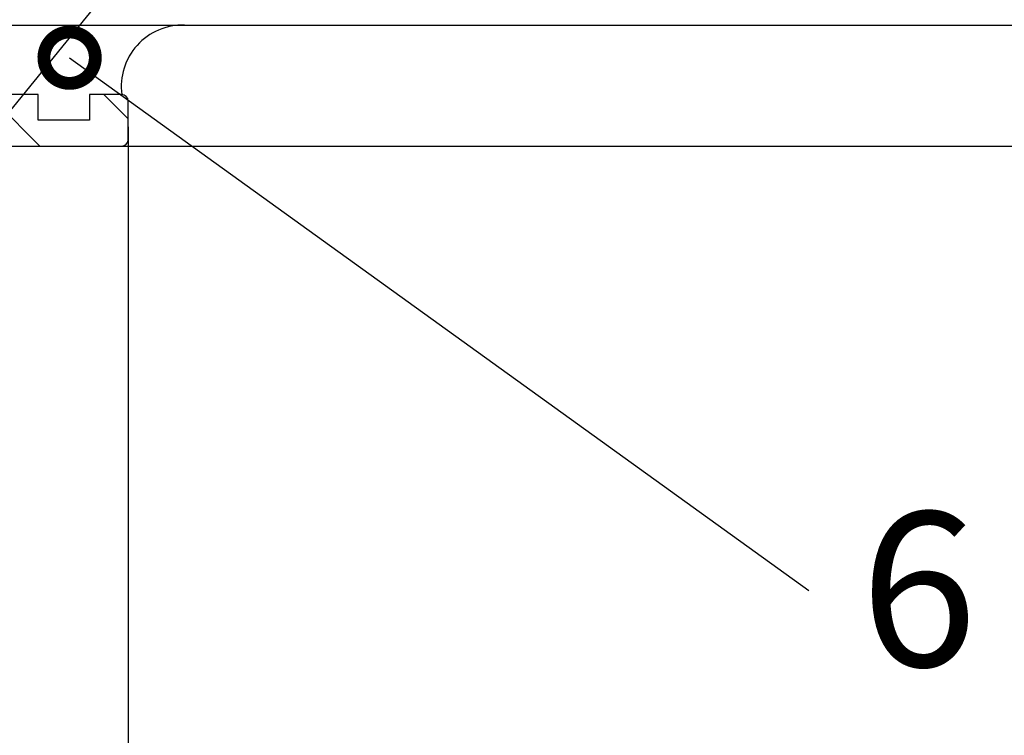
# Model space of a CAD drawing. Units: millimetres. Extents: x 242 to 1394, y 885 to 1681.
# Drawn here: x 371 to 409, y 1168 to 1196 of the extents above; entities that cross this region are included whole.
import ezdxf
from ezdxf import colors
from ezdxf.entities.mleader import LeaderData, LeaderLine
from ezdxf.math import Vec2, Vec3

# ---------------------------------------------------------------- set-up
doc = ezdxf.new("R2010")
doc.units = ezdxf.units.MM
doc.linetypes.add('AM_DIN_K_W050', pattern=[16.25, 9.75, -1.5, 1, -1.5, 1, -1.5])
for name, color, linetype in [('dimension-Bemassung', 5, 'Continuous'), ('hatching-Schraffur', 5, 'Continuous'), ('outline-Körperkante', 7, 'Continuous'), ('Symetrielinien', 5, 'AM_DIN_K_W050')]:
    doc.layers.add(name, color=color, linetype=linetype)
doc.styles.get("Standard").update_dxf_attribs({"font": 'arial.ttf'})
doc.dimstyles.new('AM_DIN$0', dxfattribs={"dimtxt": 5, "dimasz": 5, "dimexe": 2, "dimexo": 1, "dimgap": 1.5, "dimtad": 1, "dimdec": 0, "dimdsep": 46, "dimtxsty": 'Standard', "dimcen": 0, "dimclrd": 256, "dimclre": 256, "dimclrt": 256, "dimadec": 0, "dimazin": 2, "dimtp": 0.1, "dimtm": 0.1, "dimtfac": 0.71, "dimtdec": 0, "dimtmove": 0, "dimatfit": 3, "dimfxl": 1, "dimlwd": -1, "dimlwe": -1, "dimarcsym": 0})

# ---------------------------------------------------------------- blocks, each defined once
blk = doc.blocks.new('Mitteldichtung')
at = {"layer": 'hatching-Schraffur'}
h = blk.add_hatch(dxfattribs=at)
h.set_pattern_fill('ANSI31', color=256, style=0)
h.set_pattern_definition([(45, (0, 0), (-2.245064030267288, 2.245064030267288), [])])
edge = h.paths.add_edge_path()
edge.add_line((-45.68945451749414, 29.18793541749255), (-46.09098148490659, 29.88340052565991))
edge.add_arc((-45.95283148940009, 29.9617565752549), 0.1588240906367127, 79.89747765281288, 209.5610827166152, ccw=False)
edge.add_arc((-45.98392835086061, 29.74773869967662), 0.3750423804834571, 41.112827762859126, 80.95565920196702, ccw=False)
edge.add_arc((-45.4777585495261, 30.19434554500712), 0.2999999999998216, 221.8103148955977, 269.9999999998209)
edge.add_line((-45.47775854952704, 29.8943455450073), (-41.71308295664176, 29.89434557900825))
edge.add_arc((-41.71308295664176, 29.59434557900852), 0.2999999999997272, 0, 90, ccw=False)
edge.add_arc((-42.22961759379083, 29.63147159880189), 0.8173782202930475, 327.1369588211598, 357.39668089932655, ccw=False)
edge.add_line((-41.5430443559793, 29.18793541749261), (-42.46624943673623, 27.58889731181375))
edge.add_line((-42.46624943673623, 27.58889731181375), (-42.46624943673623, 27.09434557900306))
edge.add_line((-42.46624943673623, 27.09434557900306), (-39.36807682851259, 27.09434557900306))
edge.add_arc((-39.36807682851259, 26.09434557900306), 1, 0, 90, ccw=False)
edge.add_line((-38.36807682851259, 26.09434557900306), (-38.36807682851259, 24.3943455790037))
edge.add_arc((-40.36807682851259, 24.3943455790037), 2, -90, 0, ccw=False)
edge.add_line((-40.36807682851259, 22.3943455790037), (-42.16807682851231, 22.3943455790037))
edge.add_arc((-42.16807682851231, 20.3943455790037), 2, 90, 180)
edge.add_line((-44.16807682851231, 20.3943455790037), (-44.16807682851231, 18.09434557900397))
edge.add_arc((-43.16807682851231, 18.09434557900397), 1, 180, 270)
edge.add_line((-43.16807682851231, 17.09434557900397), (-40.54279746378108, 17.09434557900397))
edge.add_arc((-40.55374670619087, 17.27137822736928), 0.1773709234812234, 273.5391623811645, 389.3427278629704)
edge.add_line((-40.39913174905485, 17.35829577178009), (-41.42453458334933, 19.13434557900325))
edge.add_arc((-40.18938349684048, 19.81405816653514), 1.409825311218828, 193.8741493287342, 208.8243072710523, ccw=False)
edge.add_line((-41.5580768285123, 19.47599608349361), (-41.55807682851218, 19.59434557900352))
edge.add_arc((-41.25807682851237, 19.5943455790036), 0.2999999999998124, 90.00000000001631, 180.0000000000163, ccw=False)
edge.add_line((-41.25807682851246, 19.89434557900341), (-37.40529042401101, 19.89434557900353))
edge.add_arc((-37.40529042401202, 20.19434557900338), 0.299999999999855, 270.0000000001913, 318.189685104414)
edge.add_arc((-36.89912062267757, 19.74773873367304), 0.3750423804832748, 99.04434079803531, 138.8871722371428, ccw=False)
edge.add_arc((-36.93021748413802, 19.9617566092511), 0.1588240906367483, -29.561082716596218, 100.10252234720542, ccw=False)
edge.add_line((-36.79206748863146, 19.88340055965614), (-37.22453458334928, 19.13434557900325))
edge.add_line((-37.22453458334928, 19.13434557900325), (-38.21376506789068, 17.42094811938171))
edge.add_arc((-37.75835888166782, 17.21336533938556), 0.5004851696114205, 155.4956014075308, 254.2950595598371)
edge.add_line((-37.89383193652463, 16.73156407702862), (-35.77295707775011, 15.93774503780469))
edge.add_arc((-35.66779532953075, 16.21870946030597), 0.3000000000000471, 249.479703867591, 254.4797038675384)
edge.add_arc((-35.66779532952148, 16.21870946030305), 0.2999999999997123, 254.4797038656841, 344.4797038656842)
edge.add_arc((-35.65825533335846, 16.2165416881311), 0.2902281918863247, 344.3881059203068, 361.060219024467)
edge.add_line((-35.36807682851259, 16.22191185488987), (-35.36807682851259, 24.89434557900324))
edge.add_line((-35.36807682851259, 24.89434557900324), (-35.86807682851259, 25.39434557900324))
edge.add_line((-35.86807682851259, 25.39434557900324), (-35.36807682851259, 25.89434557900324))
edge.add_line((-35.36807682851259, 25.89434557900324), (-35.36807682851259, 29.39434557900324))
edge.add_arc((-34.86807682851259, 29.39434557900324), 0.5, 90, 180, ccw=False)
edge.add_line((-34.86807682851259, 29.89434557900324), (-32.3630829566423, 29.89434557900324))
edge.add_arc((-32.3630829566423, 28.89434557900324), 1, 0, 90, ccw=False)
edge.add_line((-31.3630829566423, 28.89434557900324), (-31.3630829566423, 22.39434557900324))
edge.add_arc((-29.8630829566423, 22.39434557900324), 1.5, 180, 360)
edge.add_line((-28.3630829566423, 22.39434557900324), (-28.3630829566423, 24.89434557900324))
edge.add_line((-28.3630829566423, 24.89434557900324), (-28.8630829566423, 25.39434557900324))
edge.add_line((-28.8630829566423, 25.39434557900324), (-28.3630829566423, 25.89434557900324))
edge.add_line((-28.3630829566423, 25.89434557900324), (-28.3630829566423, 31.89434557900324))
edge.add_arc((-29.3630829566423, 31.89434557900324), 1, 0, 90)
edge.add_line((-29.3630829566423, 32.89434557900324), (-63.1130829566423, 32.89434557900233))
edge.add_arc((-63.1130829566423, 32.64434557900233), 0.25, 90, 180)
edge.add_line((-63.3630829566423, 32.64434557900233), (-63.3630829566423, 31.14434557900199))
edge.add_arc((-63.1130829566423, 31.14434557900233), 0.25, 180.0000000000782, 270)
edge.add_line((-63.1130829566423, 30.89434557900233), (-61.8630829566423, 30.89434557900233))
edge.add_line((-61.8630829566423, 30.89434557900233), (-61.8630829566423, 31.89434557900233))
edge.add_line((-61.8630829566423, 31.89434557900233), (-59.8630829566423, 31.89434557900233))
edge.add_line((-59.8630829566423, 31.89434557900233), (-59.8630829566423, 30.89434557900233))
edge.add_line((-59.8630829566423, 30.89434557900233), (-55.21663634723654, 30.89434557900233))
edge.add_line((-55.21663634723654, 30.89434557900233), (-54.8630829566423, 31.24789896959567))
edge.add_line((-54.8630829566423, 31.24789896959567), (-54.50952956604897, 30.89434557900233))
edge.add_line((-54.50952956604897, 30.89434557900233), (-50.21663634723654, 30.89434557900233))
edge.add_line((-50.21663634723654, 30.89434557900233), (-49.8630829566423, 31.24789896959567))
edge.add_line((-49.8630829566423, 31.24789896959567), (-49.50952956604897, 30.89434557900233))
edge.add_line((-49.50952956604897, 30.89434557900233), (-47.91308295664203, 30.89434557900211))
edge.add_arc((-47.91308295664214, 30.59434557900227), 0.2999999999998408, -2.1714186004828662e-11, 89.99999999997829, ccw=False)
edge.add_line((-47.6130829566423, 30.59434557900215), (-47.6130829566423, 26.22191182089352))
edge.add_arc((-47.24769850458625, 26.22056740267744), 0.3653869254155633, 179.7891833064274, 192.8888460736427)
edge.add_arc((-47.31308743045483, 26.22097224169778), 0.3021074368022446, 195.7310832641268, 285.3548407011029)
edge.add_arc((-47.31336445563237, 26.21870942630932), 0.3000000000026741, 285.5202961339996, 290.5202961339469)
edge.add_line((-47.20820270740455, 25.9377450038084), (-44.98921703701342, 26.76828579014204))
edge.add_arc((-46.08066912623692, 27.50980127608785), 1.319512364082953, 325.8084248594647, 354.9644879379891)
edge.add_line((-44.76624943673642, 27.39398349325126), (-44.76624943673642, 27.58889731181466))
edge.add_line((-44.76624943673642, 27.58889731181466), (-45.11624943673678, 28.19511509446352))
edge.add_line((-45.11624943673678, 28.19511509446352), (-45.68945451749414, 29.18793541749255))
edge = h.paths.add_edge_path()
edge.add_line((-45.47790138106177, -4.105654421002214), (-41.72308295664243, -4.105654387000527))
edge.add_arc((-41.71335210109594, -3.805542937718859), 0.300269165149553, 268.1428842711409, 359.9787273469934)
edge.add_arc((-42.22961759379082, -3.842780440797443), 0.8173782202931258, 2.603319100815906, 32.86304117898274)
edge.add_line((-41.54304435598033, -3.399244259486409), (-42.46624943673623, -1.800206153809143))
edge.add_line((-42.46624943673623, -1.800206153809143), (-42.46624943673623, -1.305654420996575))
edge.add_line((-42.46624943673623, -1.305654420996575), (-39.36807682851259, -1.305654420996575))
edge.add_arc((-39.36807682851259, -0.305654420996575), 1, 270, 360)
edge.add_line((-38.36807682851259, -0.305654420996575), (-38.36807682851259, 1.394345579002788))
edge.add_arc((-40.36807682851259, 1.394345579002789), 2, 0, 90)
edge.add_line((-40.36807682851259, 3.394345579002788), (-42.16807682851231, 3.394345579002788))
edge.add_arc((-42.16807682851231, 5.394345579002788), 2, 180, 270, ccw=False)
edge.add_line((-44.16807682851231, 5.394345579002788), (-44.16807682851231, 7.694345579002515))
edge.add_arc((-43.16807682851231, 7.694345579002515), 1, 90, 180, ccw=False)
edge.add_line((-43.16807682851231, 8.694345579002515), (-40.54279746378108, 8.694345579002515))
edge.add_arc((-40.55374670619087, 8.517312930637212), 0.1773709234812217, -29.34272786297089, 86.46083761883551, ccw=False)
edge.add_line((-40.39913174905485, 8.430395386226394), (-41.42453458334933, 6.654345579003234))
edge.add_arc((-40.1893834968407, 5.974632991471377), 1.409825311218628, 151.1756927289445, 166.1258506712626)
edge.add_line((-41.5580768285123, 6.312695074512931), (-41.5580768285123, 6.19434557900297))
edge.add_arc((-41.25807682851251, 6.194345579003027), 0.299999999999784, 180.0000000000109, 270.0000000000109)
edge.add_line((-41.25807682851246, 5.894345579003243), (-37.40529042401101, 5.894345579002959))
edge.add_arc((-37.40529042401276, 5.594345579003231), 0.299999999999728, 41.81031489544358, 89.99999999966622, ccw=False)
edge.add_arc((-36.89912062267791, 6.040952424333468), 0.3750423804836276, 221.1128277629173, 260.955659202025)
edge.add_arc((-36.93021748413811, 5.826934548755189), 0.1588240906369271, 259.8974776528399, 389.5610827166424)
edge.add_line((-36.79206748863146, 5.905290598350348), (-37.22453458334928, 6.654345579003234))
edge.add_line((-37.22453458334928, 6.654345579003234), (-38.21376506789068, 8.36774303862478))
edge.add_arc((-37.7583588816678, 8.575325818620957), 0.5004851696114582, 105.70494044016519, 204.5043985924707, ccw=False)
edge.add_line((-37.89383193652463, 9.05712708097792), (-35.77295707775011, 9.850946120201797))
edge.add_arc((-35.6677953295301, 9.56998169770055), 0.3000000000002455, 105.5202961325792, 110.52029613252671, ccw=False)
edge.add_arc((-35.66807235469957, 9.567718882312228), 0.302107436801842, 15.731083264197423, 105.3548407011755, ccw=False)
edge.add_arc((-35.73341917042348, 9.568128399362067), 0.3653448327999415, -0.21157462688591977, 12.889604006955892, ccw=False)
edge.add_line((-35.36807682851259, 9.566779303116732), (-35.36807682851259, 0.8943455790032431))
edge.add_line((-35.36807682851259, 0.8943455790032431), (-35.86807682851259, 0.3943455790032431))
edge.add_line((-35.86807682851259, 0.3943455790032431), (-35.36807682851259, -0.1056544209967569))
edge.add_line((-35.36807682851259, -0.1056544209967569), (-35.36807682851259, -3.605654420996757))
edge.add_arc((-34.86807682851259, -3.605654420996757), 0.5, 180, 270)
edge.add_line((-34.86807682851259, -4.105654420996757), (-32.3630829566423, -4.105654420996757))
edge.add_arc((-32.3630829566423, -3.105654420996757), 1, 270, 360)
edge.add_line((-31.3630829566423, -3.105654420996757), (-31.3630829566423, 3.394345579003243))
edge.add_arc((-29.8630829566423, 3.394345579003243), 1.5, 0, 180, ccw=False)
edge.add_line((-28.3630829566423, 3.394345579003243), (-28.3630829566423, 0.8943455790032431))
edge.add_line((-28.3630829566423, 0.8943455790032431), (-28.8630829566423, 0.3943455790032431))
edge.add_line((-28.8630829566423, 0.3943455790032431), (-28.3630829566423, -0.1056544209967569))
edge.add_line((-28.3630829566423, -0.1056544209967569), (-28.3630829566423, -6.105654420996757))
edge.add_arc((-29.3630829566423, -6.105654420996757), 1, -90, 0, ccw=False)
edge.add_line((-29.3630829566423, -7.105654420996757), (-63.1130829566423, -7.105654420995847))
edge.add_arc((-63.1130829566423, -6.855654420995847), 0.25, 180, 270, ccw=False)
edge.add_line((-63.3630829566423, -6.855654420995847), (-63.3630829566423, -5.355654420995506))
edge.add_arc((-63.1130829566423, -5.355654420995847), 0.25, 90, 179.9999999999218, ccw=False)
edge.add_line((-63.1130829566423, -5.105654420995847), (-61.8630829566423, -5.105654420995847))
edge.add_line((-61.8630829566423, -5.105654420995847), (-61.8630829566423, -6.105654420995847))
edge.add_line((-61.8630829566423, -6.105654420995847), (-59.8630829566423, -6.105654420995847))
edge.add_line((-59.8630829566423, -6.105654420995847), (-59.8630829566423, -5.105654420995847))
edge.add_line((-59.8630829566423, -5.105654420995847), (-55.21663634723654, -5.105654420995847))
edge.add_line((-55.21663634723654, -5.105654420995847), (-54.8630829566423, -5.459207811589181))
edge.add_line((-54.8630829566423, -5.459207811589181), (-54.50952956604897, -5.105654420995847))
edge.add_line((-54.50952956604897, -5.105654420995847), (-50.21663634723654, -5.105654420995847))
edge.add_line((-50.21663634723654, -5.105654420995847), (-49.8630829566423, -5.459207811589181))
edge.add_line((-49.8630829566423, -5.459207811589181), (-49.50952956604897, -5.105654420995847))
edge.add_line((-49.50952956604897, -5.105654420995847), (-47.91308295664203, -5.10565442099562))
edge.add_arc((-47.91308295664197, -4.805654420995609), 0.3000000000000114, 269.9999999999891, 359.9999999999891)
edge.add_line((-47.61308295664196, -4.805654420995666), (-47.6130829566423, -0.4332206628870381))
edge.add_arc((-47.24769850458625, -0.4318762446709534), 0.3653869254155633, 167.1111539263573, 180.2108166935725, ccw=False)
edge.add_arc((-47.3130874304548, -0.4322810836912648), 0.3021074368022642, 74.64515929890382, 164.2689167358799, ccw=False)
edge.add_arc((-47.31336445563303, -0.4300182683028025), 0.3000000000028763, 69.4797038659342, 74.47970386588162, ccw=False)
edge.add_line((-47.20820270740455, -0.1490538458019159), (-44.98921703701342, -0.9795946321355586))
edge.add_arc((-46.08066912623692, -1.721110118081361), 1.319512364082954, 5.035512062010923, 34.19157514053552, ccw=False)
edge.add_line((-44.76624943673642, -1.605292335244769), (-44.76624943673642, -1.800206153809143))
edge.add_line((-44.76624943673642, -1.800206153809143), (-45.68945451749426, -3.399244259486409))
edge.add_line((-45.68945451749426, -3.399244259486409), (-46.09098148490659, -4.094709367653365))
edge.add_arc((-45.95283148940008, -4.17306541724838), 0.1588240906367386, 150.4389172833787, 280.1025223471801)
edge.add_arc((-45.98392835085966, -3.959047541669949), 0.3750423804834908, 279.0443407978849, 318.8871722369927)
edge.add_arc((-45.46948552388751, -4.424153543000093), 0.3186065499431119, 91.48792526649379, 136.7017453178406, ccw=False)
h = blk.add_hatch(dxfattribs=at)
h.set_pattern_fill('ANSI37', color=256, scale=0.75, style=0)
h.set_pattern_definition([(45, (0, 0), (-1.683798022700466, 1.683798022700466), []), (135, (0, 0), (-1.683798022700466, -1.683798022700466), [])])
edge = h.paths.add_edge_path()
edge.add_line((-44.57608796520277, 24.05048894789272), (-42.93633017250295, 25.07512333710486))
edge.add_arc((-43.46624943673668, 25.92317143326154), 1.000000000000502, 302.0000000000177, 360.000000000022)
edge.add_line((-42.46624943673618, 25.92317143326193), (-42.46624943673623, 27.58889731181375))
edge.add_line((-42.46624943673623, 27.58889731181375), (-41.5430443559793, 29.18793541749261))
edge.add_arc((-41.71624943673579, 29.28793541749216), 0.1999999999994279, 330.0000000000553, 359.9999999995145)
edge.add_line((-41.51624943673637, 29.28793541749046), (-41.5162494367363, 29.49434557900463))
edge.add_arc((-41.91624943673639, 29.49434557900418), 0.4000000000000909, 6.513775987635801e-11, 89.99451845822738)
edge.add_line((-41.91621116835564, 29.89434557717368), (-42.4162850655345, 29.89434557265722))
edge.add_arc((-42.41624943673639, 29.79434557900436), 0.09999999999992175, 90.0204137980356, 179.9999999997293)
edge.add_line((-42.51624943673632, 29.79434557900483), (-42.89124943673642, 29.79434557900481))
edge.add_arc((-42.89124943673652, 29.59434557900489), 0.1999999999999247, 89.99999999996946, 196.2313005962141)
edge.add_arc((-42.89124943673598, 29.48253931046732), 0.2000000000003217, 163.7686994039519, 205.0078332348689)
edge.add_arc((-43.61624943673574, 29.14434557900469), 0.5999999999998527, -89.99999999992951, 25.00783323471211, ccw=False)
edge.add_arc((-43.62515938005925, 29.14427941944894), 0.6000000000000456, 150.0487819498295, 270.85086818778655, ccw=False)
edge.add_arc((-44.3412494367376, 29.48253931046569), 0.2000000000005025, 348.842187240403, 376.2313005962473)
edge.add_arc((-44.3412494367366, 29.59434557900435), 0.1999999999995677, 343.7686994036451, 449.9999999998697)
edge.add_line((-44.34124943673614, 29.79434557900392), (-44.71624943673714, 29.7943455790039))
edge.add_arc((-44.81624943673707, 29.79434557900437), 0.09999999999992326, 359.9999999997313, 449.9571070317976)
edge.add_line((-44.81617457439195, 29.89434555098244), (-45.31641078045494, 29.89434554646452))
edge.add_arc((-45.31624943673648, 29.49434557900372), 0.4000000000005463, 90.02311078592345, 179.9999999998697)
edge.add_line((-45.71624943673703, 29.49434557900463), (-45.71624943673714, 29.28793541749042))
edge.add_arc((-45.51624943673787, 29.28793541749207), 0.1999999999992781, 180.0000000004743, 210.0000000004807)
edge.add_line((-45.68945451749329, 29.18793541749098), (-44.76624943673642, 27.58889731181466))
edge.add_line((-44.76624943673642, 27.58889731181466), (-44.76624943673642, 27.19808225160352))
edge.add_arc((-45.76624943673719, 27.19808225160333), 1.000000000000774, -57.99999999997368, 1.0800249583553523e-11, ccw=False)
edge.add_line((-45.23633017250319, 26.3500341554465), (-47.08120906885279, 25.19722587513309))
edge.add_arc((-46.81624943673681, 24.77320182705479), 0.4999999999997334, 121.9999999999343, 179.9999999999239)
edge.add_line((-47.31624943673655, 24.77320182705546), (-47.31624943673569, 1.292643856676477))
edge.add_arc((-46.3162494367357, 1.292643856676715), 0.9999999999999929, 180.0000000000136, 237.9999999999958)
edge.add_line((-46.84616870096896, 0.444595760520333), (-45.23633017250313, -0.5613429974418409))
edge.add_arc((-45.7662494367363, -1.409391093598255), 0.9999999999999686, 4.604316927725449e-12, 58.00000000000159, ccw=False)
edge.add_line((-44.76624943673632, -1.409391093598174), (-44.76624943673642, -1.800206153809143))
edge.add_line((-44.76624943673642, -1.800206153809143), (-45.68945451749426, -3.399244259486409))
edge.add_arc((-45.51624943673586, -3.499244259486352), 0.2000000000012756, 150.0000000002296, 179.9999999998598)
edge.add_line((-45.71624943673714, -3.499244259485863), (-45.71624943673714, -3.705654420999167))
edge.add_arc((-45.31624943673614, -3.705654420998655), 0.4000000000010004, 180.0000000000733, 269.9951030228538)
edge.add_line((-45.31628362408594, -4.105654419538688), (-44.81621482658096, -4.105654415010323))
edge.add_arc((-44.81624943673705, -4.005654420999745), 0.09999999999989294, 270.0198301591196, 360.0000000002336)
edge.add_line((-44.71624943673716, -4.005654420999337), (-44.34124943673623, -4.005654420999349))
edge.add_arc((-44.34124943673657, -3.805654420999861), 0.1999999999994877, 270.0000000000957, 376.2313005963635)
edge.add_arc((-44.34124943673703, -3.693848152461581), 0.1999999999997942, 343.7686994038082, 371.0991597962644)
edge.add_arc((-43.62515938005937, -3.35572058055562), 0.6000000000003797, 89.99999999904202, 209.9587753989216, ccw=False)
edge.add_arc((-43.61624943673603, -3.35565442099942), 0.5999999999999596, -25.007833234686416, 90.8508681867416, ccw=False)
edge.add_arc((-42.89124943673608, -3.693848152461682), 0.2000000000002244, 154.9921667651712, 196.2313005961202)
edge.add_arc((-42.89124943673631, -3.805654420999351), 0.2000000000000323, 163.7686994038288, 269.9999999999695)
edge.add_line((-42.89124943673642, -4.005654420999385), (-42.51624943673642, -4.005654421000258))
edge.add_arc((-42.41624943673598, -4.005654421000215), 0.1000000000004349, 180.0000000000249, 269.9573367662109)
edge.add_line((-42.41632389811902, -4.105654393278157), (-41.91608880700272, -4.105654388748288))
edge.add_arc((-41.91624943673696, -3.705654421000077), 0.4000000000006023, 270.0230085152099, 360)
edge.add_line((-41.51624943673636, -3.705654421000077), (-41.51624943673642, -3.499244259485863))
edge.add_arc((-41.71624943673586, -3.499244259487787), 0.1999999999994486, 5.511265152055176e-10, 30.00000000054929)
edge.add_line((-41.54304435598041, -3.399244259486402), (-42.46624943673623, -1.800206153809143))
edge.add_line((-42.46624943673623, -1.800206153809143), (-42.46624943673623, -0.1344802752564647))
edge.add_arc((-43.4662494367359, -0.1344802752564568), 0.999999999999666, 359.9999999999996, 418.0000000000089)
edge.add_line((-42.93633017250301, 0.7135678208997677), (-44.57608796520208, 1.738202210112036))
edge.add_arc((-43.51624943673654, 3.434298402425287), 1.999999999999878, 180.0000000000265, 238.0000000000272, ccw=False)
edge.add_line((-45.51624943673642, 3.434298402424361), (-45.51624943673642, 22.35439275558031))
edge.add_arc((-43.51624943673702, 22.35439275558018), 1.999999999999396, 121.99999999998849, 179.9999999999962, ccw=False)
h = blk.add_hatch(dxfattribs=at)
h.set_pattern_fill('ANSI37', color=256, scale=0.65, style=0)
h.set_pattern_definition([(45, (0, 0), (-1.459291619673737, 1.459291619673738), []), (135, (0, 0), (-1.459291619673738, -1.459291619673737), [])])
edge = h.paths.add_edge_path()
edge.add_line((-41.02453458334956, 5.894345579003287), (-40.42453458334933, 5.894345579003243))
edge.add_line((-40.42453458334933, 5.894345579003243), (-40.42453458334933, 5.994345579003152))
edge.add_line((-40.42453458334933, 5.994345579003152), (-40.04953458334933, 5.994345579003152))
edge.add_arc((-40.04953458334934, 6.194345579003187), 0.2000000000000348, 270.0000000000041, 359.9999999999965)
edge.add_line((-39.8495345833493, 6.194345579003175), (-39.84953458334928, 6.353871828037541))
edge.add_arc((-39.32453458334937, 6.644345579003073), 0.5999999999999124, -28.95502437186019, 208.9550243718618, ccw=False)
edge.add_line((-38.79953458334945, 6.353871828037557), (-38.79953458334933, 6.194345579003198))
edge.add_arc((-38.59953458334926, 6.194345579003233), 0.2000000000000668, 180.0000000000102, 269.9999999999817)
edge.add_line((-38.59953458334932, 5.994345579003166), (-38.22453458334928, 5.994345579003152))
edge.add_line((-38.22453458334928, 5.994345579003152), (-38.22453458334928, 5.894345579003243))
edge.add_line((-38.22453458334928, 5.894345579003243), (-37.6245345833494, 5.894345579003243))
edge.add_arc((-37.62453458334937, 6.294345579003334), 0.4000000000000909, 269.9999999999959, 360)
edge.add_line((-37.22453458334928, 6.294345579003334), (-37.22453458334928, 6.654345579003234))
edge.add_line((-37.22453458334928, 6.654345579003234), (-38.21376506789068, 8.36774303862478))
edge.add_arc((-37.17453458334911, 8.96774303862489), 1.200000000000266, 179.9999999999949, 209.9999999999987, ccw=False)
edge.add_line((-38.37453458334937, 8.967743038624997), (-38.37453458334937, 9.13892797222087))
edge.add_arc((-38.17453458334917, 9.138927972221051), 0.2000000000002018, 122.00000000006551, 180.0000000000519, ccw=False)
edge.add_line((-38.28051843619611, 9.308537591452383), (-35.71629896074353, 11.47622720797187))
edge.add_arc((-35.97453458334929, 11.78170120558461), 0.4000000000001132, 310.2098552808339, 359.9999999999824)
edge.add_line((-35.57453458334918, 11.78170120558449), (-35.57453458334919, 14.00698995242203))
edge.add_arc((-35.97453458334929, 14.00698995242194), 0.4000000000000981, 1.373999622391902e-11, 49.79014471915902)
edge.add_line((-35.7162989607435, 14.31246395003463), (-38.28051843619608, 16.48015356655412))
edge.add_arc((-38.17453458334931, 16.64976318578535), 0.2000000000000221, 179.9999999999634, 237.9999999999606, ccw=False)
edge.add_line((-38.37453458334933, 16.64976318578548), (-38.37453458334937, 16.8209481193818))
edge.add_arc((-37.17453458334953, 16.82094811938178), 1.199999999999847, 150.0000000000012, 179.9999999999992, ccw=False)
edge.add_line((-38.21376506789073, 17.42094811938168), (-37.22453458334928, 19.13434557900325))
edge.add_line((-37.22453458334928, 19.13434557900325), (-37.22453458334928, 19.49434557900315))
edge.add_arc((-37.62453458334937, 19.49434557900315), 0.4000000000000909, 0, 90)
edge.add_line((-37.62453458334937, 19.89434557900324), (-38.22453458334928, 19.89434557900324))
edge.add_line((-38.22453458334928, 19.89434557900324), (-38.22453458334928, 19.79434557900333))
edge.add_line((-38.22453458334928, 19.79434557900333), (-38.59953458334928, 19.79434557900333))
edge.add_arc((-38.5995345833493, 19.59434557900327), 0.2000000000000597, 89.99999999999594, 179.9999999999858)
edge.add_line((-38.79953458334936, 19.59434557900332), (-38.79953458334933, 19.43481932996895))
edge.add_arc((-39.32453458334922, 19.1443455790033), 0.5999999999999488, -208.9550243718504, 28.955024371872184, ccw=False)
edge.add_line((-39.84953458334923, 19.43481932996875), (-39.84953458334928, 19.59434557900329))
edge.add_arc((-40.04953458334933, 19.59434557900329), 0.2000000000000455, 0, 90)
edge.add_line((-40.04953458334933, 19.79434557900333), (-40.42453458334933, 19.79434557900333))
edge.add_line((-40.42453458334933, 19.79434557900333), (-40.42453458334933, 19.89434557900324))
edge.add_line((-40.42453458334933, 19.89434557900324), (-41.02453458334948, 19.89434557900323))
edge.add_arc((-41.02453458334946, 19.49434557900327), 0.3999999999999631, 90.00000000000203, 180.0000000000163)
edge.add_line((-41.42453458334943, 19.49434557900315), (-41.42453458334933, 19.13434557900325))
edge.add_line((-41.42453458334933, 19.13434557900325), (-40.39913174905485, 17.35829577178009))
edge.add_arc((-41.43670831861338, 16.63955771109307), 1.262200276333755, 0.3715638615568082, 34.710672873891724, ccw=False)
edge.add_line((-40.17453458334941, 16.64774303862469), (-40.17453458334933, 16.09545413433273))
edge.add_arc((-39.1745345833493, 16.09545413433285), 1.000000000000028, 180.0000000000073, 238.0000000000066)
edge.add_line((-39.70445384758242, 15.24740603817635), (-37.51845466098973, 13.42566576481738))
edge.add_arc((-37.77453458334923, 13.11838238849474), 0.3999999999998635, 2.2737367544323206e-12, 50.19327986433609, ccw=False)
edge.add_line((-37.37453458334937, 13.11838238849475), (-37.37453458334937, 12.72098716313769))
edge.add_arc((-37.77453458334924, 12.72098716313767), 0.3999999999998707, -49.41900372572411, 2.7853275241795927e-12, ccw=False)
edge.add_line((-37.51432564406861, 12.41719231802284), (-39.70445384758239, 10.54128511983038))
edge.add_arc((-39.17453458334911, 9.693237023673733), 1.00000000000022, 121.9999999999966, 179.9999999999952)
edge.add_line((-40.17453458334933, 9.693237023673817), (-40.17453458334933, 9.140948119381733))
edge.add_arc((-41.43670831861309, 9.149133446913607), 1.26220027633355, 325.28932712609617, 359.6284361384314, ccw=False)
edge.add_line((-40.39913174905487, 8.430395386226483), (-41.42453458334933, 6.654345579003234))
edge.add_line((-41.42453458334933, 6.654345579003234), (-41.42453458334933, 6.294345579003334))
edge.add_arc((-41.02453458334943, 6.294345579003185), 0.3999999999998991, 179.9999999999786, 269.9999999999817)
at = {"layer": 'outline-Körperkante'}
for p, q in [((-44.81624943673648, 29.89434557900427), (-45.31624943673557, 29.89434557900427)), ((-41.91624943673696, 29.89434557900427), (-42.41624943673605, 29.89434557900427)), ((-45.71624943673703, 29.49434557900463), (-45.71624943673714, 29.28793541749042)), ((-44.34124943673623, 29.7943455790039), (-44.71624943673714, 29.7943455790039)), ((-42.51624943673642, 29.79434557900481), (-42.89124943673642, 29.79434557900481)), ((-41.5162494367363, 29.28793541749042), (-41.5162494367363, 29.49434557900463)), ((-44.76624943673642, 27.39398349325126), (-44.76624943673642, 27.19808225160352)), ((-42.46624943673623, 25.92317143326193), (-42.46624943673623, 27.09434557900306)), ((-45.23633017250313, 26.35003415544645), (-47.08120906885279, 25.19722587513309)), ((-47.08120906885279, 25.19722587513309), (-47.08120906885279, 25.19722587513309)), ((-44.57608796520299, 24.05048894789263), (-42.93633017250295, 25.07512333710486)), ((-35.36807682851259, 24.89434557900324), (-35.36807682851259, 16.21922301845785)), ((-47.3162494367366, 24.77320182705546), (-47.3162494367366, 22.29106084213265)), ((-47.3162494367366, 22.29106084213265), (-47.3162494367366, 14.64708130640622)), ((-45.51624943673642, 3.434298402424361), (-45.51624943673642, 22.35439275558031)), ((-40.46807682851158, 19.89434557900324), (-41.06840397561302, 19.89434557900324)), ((-41.06807682851172, 19.8943457127848), (-40.46807682851158, 19.8943457127848)), ((-47.3162494367366, 14.64708130640622), (-47.31624943673569, 1.292643856676477)), ((-40.46807682851158, 5.894345712784798), (-41.06807682851172, 5.894345712784798)), ((-41.06807682851172, 5.894345712784798), (-40.46807682851158, 5.894345712784798)), ((-42.93633017250295, 0.7135678208997547), (-44.57608796520208, 1.738202210112036)), ((-46.84616870096886, 0.4445957605203716), (-45.23633017250313, -0.5613429974418409)), ((-42.46624943673623, -1.305654420996575), (-42.46624943673623, -0.1344802752564647)), ((-44.76624943673642, -1.409391093598174), (-44.76624943673642, -1.605292335244769)), ((-45.71624943673714, -3.499244259485863), (-45.71624943673714, -3.705654420999167)), ((-41.5162494367363, -3.705654421000077), (-41.51624943673642, -3.499244259485863)), ((-45.31624943673569, -4.105654420999656), (-44.8162494367366, -4.105654420999656)), ((-44.71624943673726, -4.005654420999349), (-44.34124943673623, -4.005654420999349)), ((-42.89124943673642, -4.005654420999349), (-42.51624943673642, -4.005654421000258)), ((-42.41624943673605, -4.105654421000622), (-41.91624943673696, -4.105654421000622))]:
    blk.add_line(p, q, dxfattribs=at)
at = {"layer": 'outline-Körperkante', "color": 7, "linetype": 'Continuous'}
for p, q in [((-40.42453458334933, 19.89434557900324), (-40.42453458334933, 19.79434557900333)), ((-40.42453458334933, 19.79434557900333), (-40.04953458334933, 19.79434557900333)), ((-39.84953458334928, 19.59434557900329), (-39.84953458334928, 19.43481932996872)), ((-38.79953458334933, 19.43481932996895), (-38.79953458334933, 19.59434557900329)), ((-38.59953458334928, 19.79434557900333), (-38.22453458334928, 19.79434557900333)), ((-38.22453458334928, 19.79434557900333), (-38.22453458334928, 19.89434557900324)), ((-41.42453458334933, 19.13434557900325), (-41.42453458334933, 19.49434557900315)), ((-37.22453458334928, 19.49434557900315), (-37.22453458334928, 19.13434557900325)), ((-40.17453458334933, 16.09545413433273), (-40.17453458334933, 16.64774303862475)), ((-38.37453458334937, 16.8209481193818), (-38.37453458334937, 16.64976318578545)), ((-38.28051843619608, 16.48015356655412), (-35.71629896074353, 14.31246395003461)), ((-37.51845466098973, 13.42566576481738), (-39.70445384758239, 15.24740603817634)), ((-35.57453458334919, 14.00698995242203), (-35.57453458334942, 12.89434557900324)), ((-37.37453458334937, 12.89434557900324), (-37.37453458334937, 13.11838238849475)), ((-37.37453458334937, 12.72098716313769), (-37.37453458334937, 12.89434557900324)), ((-35.57453458334942, 12.89434557900324), (-35.57453458334919, 11.78170120558445)), ((-39.70445384758239, 10.54128511983038), (-37.51432564406866, 12.41719231802279)), ((-35.71629896074353, 11.47622720797187), (-38.28051843619608, 9.308537591452364)), ((-40.17453458334933, 9.140948119381733), (-40.17453458334933, 9.69323702367376)), ((-38.37453458334937, 9.13892797222087), (-38.37453458334937, 8.967743038624974)), ((-41.42453458334933, 6.294345579003334), (-41.42453458334933, 6.654345579003234)), ((-37.22453458334928, 6.654345579003234), (-37.22453458334928, 6.294345579003334)), ((-39.84953458334928, 6.353871828037541), (-39.84953458334928, 6.194345579003198)), ((-38.79953458334933, 6.194345579003198), (-38.79953458334933, 6.353871828037541)), ((-38.79953458334933, 6.194345579003198), (-38.79953458334933, 6.194345579003198)), ((-40.42453458334933, 5.894345579003243), (-41.02453458334946, 5.894345579003243)), ((-40.04953458334933, 5.994345579003152), (-40.42453458334933, 5.994345579003152)), ((-40.42453458334933, 5.994345579003152), (-40.42453458334933, 5.894345579003243)), ((-38.22453458334928, 5.994345579003152), (-38.59953458334928, 5.994345579003152)), ((-38.22453458334928, 5.894345579003243), (-38.22453458334928, 5.994345579003152)), ((-37.62453458334937, 5.894345579003243), (-38.22453458334928, 5.894345579003243))]:
    blk.add_line(p, q, dxfattribs=at)
at = {"layer": 'outline-Körperkante'}
blk.add_lwpolyline([(-45.68945451749414, 29.18793541749255), (-46.09098148490659, 29.88340052565991, -0.6350086682461593), (-45.92497214502589, 30.11811817123555, -0.1756199672339384), (-45.70136534727658, 29.99434554500795, 0.2134217652833948), (-45.47775854952704, 29.8943455450073), (-41.71308295664176, 29.89434557900825, -0.414213562373095), (-41.41308295664203, 29.59434557900852, -0.1328055634073122), (-41.5430443559793, 29.18793541749261), (-42.46624943673623, 27.58889731181375), (-42.46624943673623, 27.09434557900306), (-39.36807682851259, 27.09434557900306, -0.414213562373095), (-38.36807682851259, 26.09434557900306), (-38.36807682851259, 24.3943455790037, -0.414213562373095), (-40.36807682851259, 22.3943455790037), (-42.16807682851231, 22.3943455790037, 0.414213562373095), (-44.16807682851231, 20.3943455790037), (-44.16807682851231, 18.09434557900397, 0.414213562373095), (-43.16807682851231, 17.09434557900397), (-40.54279746378108, 17.09434557900397, 0.5531891224654064), (-40.39913174905485, 17.35829577178009), (-41.42453458334933, 19.13434557900325, -0.0653250546525412), (-41.5580768285123, 19.47599608349361), (-41.55807682851218, 19.59434557900352, -0.414213562373095), (-41.25807682851246, 19.89434557900341), (-37.40529042401101, 19.89434557900353, 0.2134217652833944), (-37.18168362626147, 19.99434557900423, -0.1756199672339373), (-36.95807682851228, 20.11811820523178, -0.6350086682461621), (-36.79206748863146, 19.88340055965614), (-37.22453458334928, 19.13434557900325), (-38.21376506789068, 17.42094811938171, 0.4599457459933137), (-37.89383193652463, 16.73156407702862), (-35.77295707775011, 15.93774503780469, 0.02182007762192041), (-35.74806924262043, 15.92964874198316, 0.414213562373095), (-35.37873461120159, 16.1384355472041, 0.07287441144859957), (-35.36807682851259, 16.22191185488987), (-35.36807682851259, 24.89434557900324), (-35.86807682851259, 25.39434557900324), (-35.36807682851259, 25.89434557900324), (-35.36807682851259, 29.39434557900324, -0.414213562373095), (-34.86807682851259, 29.89434557900324), (-32.3630829566423, 29.89434557900324, -0.414213562373095), (-31.3630829566423, 28.89434557900324), (-31.3630829566423, 22.39434557900324, 0.9999999999999999), (-28.3630829566423, 22.39434557900324), (-28.3630829566423, 24.89434557900324), (-28.8630829566423, 25.39434557900324), (-28.3630829566423, 25.89434557900324), (-28.3630829566423, 31.89434557900324, 0.414213562373095), (-29.3630829566423, 32.89434557900324), (-63.1130829566423, 32.89434557900233, 0.414213562373095), (-63.3630829566423, 32.64434557900233), (-63.3630829566423, 31.14434557900199, 0.4142135623726955), (-63.1130829566423, 30.89434557900233), (-61.8630829566423, 30.89434557900233), (-61.8630829566423, 31.89434557900233), (-59.8630829566423, 31.89434557900233), (-59.8630829566423, 30.89434557900233), (-55.21663634723654, 30.89434557900233), (-54.8630829566423, 31.24789896959567), (-54.50952956604897, 30.89434557900233), (-50.21663634723654, 30.89434557900233), (-49.8630829566423, 31.24789896959567), (-49.50952956604897, 30.89434557900233), (-47.91308295664203, 30.89434557900211, -0.414213562373095), (-47.6130829566423, 30.59434557900215), (-47.6130829566423, 26.22191182089352, 0.05722038896637958), (-47.60387937357302, 26.13906406635022, 0.412291534072064), (-47.23309054253423, 25.92964870798613, 0.02182007762191975), (-47.20820270740455, 25.9377450038084), (-44.98921703701342, 26.76828579014204, 0.1279081022026389), (-44.76624943673642, 27.39398349325126), (-44.76624943673642, 27.58889731181466), (-45.11624943673678, 28.19511509446352)], format="xyb", close=True, dxfattribs=at)
blk.add_lwpolyline([(-45.47790138106177, -4.105654421002214), (-41.72308295664243, -4.105654387000527, 0.4236297466290424), (-41.41308295664203, -3.805654421002032, 0.1328055634073122), (-41.54304435598033, -3.399244259486409), (-42.46624943673623, -1.800206153809143), (-42.46624943673623, -1.305654420996575), (-39.36807682851259, -1.305654420996575, 0.414213562373095), (-38.36807682851259, -0.305654420996575), (-38.36807682851259, 1.394345579002788, 0.4142135623730951), (-40.36807682851259, 3.394345579002788), (-42.16807682851231, 3.394345579002788, -0.414213562373095), (-44.16807682851231, 5.394345579002788), (-44.16807682851231, 7.694345579002515, -0.4142135623730949), (-43.16807682851231, 8.694345579002515), (-40.54279746378108, 8.694345579002515, -0.5531891224654064), (-40.39913174905485, 8.430395386226394), (-41.42453458334933, 6.654345579003234, 0.0653250546525412), (-41.5580768285123, 6.312695074512931), (-41.5580768285123, 6.19434557900297, 0.414213562373095), (-41.25807682851246, 5.894345579003243), (-37.40529042401101, 5.894345579002959, -0.2134217652833944), (-37.18168362626182, 5.794345579001742, 0.1756199672339373), (-36.95807682851228, 5.670572952774307, 0.6350086682461621), (-36.79206748863146, 5.905290598350348), (-37.22453458334928, 6.654345579003234), (-38.21376506789068, 8.36774303862478, -0.4599457459933137), (-37.89383193652463, 9.05712708097792), (-35.77295707775011, 9.850946120201797, -0.02182007762192036), (-35.74806924262043, 9.859042416023385, -0.4122915340720738), (-35.37728041158186, 9.649627057660041, -0.05722702484089215), (-35.36807682851259, 9.566779303116732), (-35.36807682851259, 0.8943455790032431), (-35.86807682851259, 0.3943455790032431), (-35.36807682851259, -0.1056544209967569), (-35.36807682851259, -3.605654420996757, 0.414213562373095), (-34.86807682851259, -4.105654420996757), (-32.3630829566423, -4.105654420996757, 0.414213562373095), (-31.3630829566423, -3.105654420996757), (-31.3630829566423, 3.394345579003243, -0.9999999999999999), (-28.3630829566423, 3.394345579003243), (-28.3630829566423, 0.8943455790032431), (-28.8630829566423, 0.3943455790032431), (-28.3630829566423, -0.1056544209967569), (-28.3630829566423, -6.105654420996757, -0.414213562373095), (-29.3630829566423, -7.105654420996757), (-63.1130829566423, -7.105654420995847, -0.414213562373095), (-63.3630829566423, -6.855654420995847), (-63.3630829566423, -5.355654420995506, -0.4142135623726953), (-63.1130829566423, -5.105654420995847), (-61.8630829566423, -5.105654420995847), (-61.8630829566423, -6.105654420995847), (-59.8630829566423, -6.105654420995847), (-59.8630829566423, -5.105654420995847), (-55.21663634723654, -5.105654420995847), (-54.8630829566423, -5.459207811589181), (-54.50952956604897, -5.105654420995847), (-50.21663634723654, -5.105654420995847), (-49.8630829566423, -5.459207811589181), (-49.50952956604897, -5.105654420995847), (-47.91308295664203, -5.10565442099562, 0.414213562373095), (-47.61308295664196, -4.805654420995666), (-47.6130829566423, -0.4332206628870381, -0.05722038896637958), (-47.60387937357302, -0.3503729083437293, -0.4122915340720635), (-47.23309054253423, -0.1409575499795892, -0.02182007762191975), (-47.20820270740455, -0.1490538458019159), (-44.98921703701342, -0.9795946321355586, -0.1279081022026389), (-44.76624943673642, -1.605292335244769), (-44.76624943673642, -1.800206153809143), (-45.68945451749426, -3.399244259486409), (-46.09098148490659, -4.094709367653365, 0.6350086682461593), (-45.92497214502589, -4.329427013229065, 0.1756199672339385), (-45.70136534727624, -4.205654387002028, -0.1998824275120693), (-45.47775854952704, -4.105654421002214)], format="xyb", dxfattribs=at)
for centre, radius, start, end in [((-45.31624943673648, 29.49434557900372), 0.4000000000005457, 89.99999999986973, 179.9999999998697), ((-44.81624943673705, 29.79434557900436), 0.09999999999994102, 359.9999999997557, 89.9999999997134), ((-42.41624943673639, 29.79434557900436), 0.09999999999992326, 89.99999999974597, 179.9999999997297), ((-41.91624943673639, 29.49434557900418), 0.4000000000000892, 6.513775987637282e-11, 90.00000000006513), ((-44.34124943673658, 29.59434557900431), 0.1999999999996044, 343.7686994036661, 89.99999999987624), ((-44.3412494367376, 29.48253931046565), 0.200000000000513, 348.84218724041, 16.23130059625643), ((-42.89124943673653, 29.59434557900488), 0.199999999999914, 89.99999999998046, 196.2313005962121), ((-42.89124943673596, 29.48253931046719), 0.2000000000002794, 163.7686994039032, 205.007833234833), ((-45.51624943673789, 29.28793541749218), 0.199999999999303, 180.0000000004983, 210.0000000005113), ((-43.62515938005924, 29.14427941944894), 0.6000000000000567, 150.0487819498294, 270.85086818779), ((-43.61624943673576, 29.14434557900466), 0.599999999999829, 270.0000000000716, 25.00783323471657), ((-41.71624943673578, 29.28793541749224), 0.1999999999994128, 329.9999999994945, 359.9999999994919), ((-45.76624943673721, 27.1980822516033), 1.00000000000075, 302.0000000000285, 1.628443996909321e-11), ((-43.46624943673669, 25.92317143326153), 1.00000000000051, 302.0000000000213, 2.279821595673049e-11), ((-46.81624943673683, 24.77320182705478), 0.4999999999997222, 121.9999999999219, 179.9999999999218), ((-43.51624943673698, 22.35439275558025), 1.999999999999348, 121.9999999999905, 179.9999999999968), ((-43.51624943673653, 3.43429840242527), 1.999999999999814, 180.0000000000261, 238.0000000000258), ((-46.31624943673569, 1.292643856676705), 0.9999999999999893, 180.0000000000163, 237.999999999995), ((-43.46624943673589, -0.1344802752564647), 0.9999999999996678, 0, 58.00000000000947), ((-45.7662494367363, -1.409391093598231), 0.9999999999999789, 3.256887993818641e-12, 57.99999999999502), ((-43.62515938005936, -3.355720580555612), 0.600000000000374, 89.99999999904247, 209.9587753989243), ((-43.61624943672803, -3.355654420963049), 0.5999999999636927, 90.00000000082727, 90.85086818754891), ((-43.61624943673633, -3.355654420999542), 0.6000000000001791, 334.992166765336, 90.00000000004562), ((-45.51624943673608, -3.49924425948717), 0.2000000000010617, 149.9999999996085, 179.9999999996255), ((-41.71624943673589, -3.499244259487682), 0.1999999999994184, 5.178451910171639e-10, 30.00000000052004), ((-45.31624943673614, -3.705654420998655), 0.4000000000010004, 180.0000000000717, 270.0000000000651), ((-44.34124943673658, -3.805654420999872), 0.1999999999994984, 270.0000000000912, 16.23130059636562), ((-44.34124943673703, -3.693848152461555), 0.1999999999997916, 343.7686994038145, 11.0991597962571), ((-42.89124943673608, -3.693848152461669), 0.2000000000002308, 154.992166765167, 196.2313005961236), ((-42.8912494367363, -3.80565442099936), 0.2000000000000243, 163.7686994038209, 269.9999999999674), ((-41.91624943673696, -3.705654421000077), 0.4000000000006025, 270, 0), ((-44.81624943673705, -4.005654420999747), 0.09999999999989129, 270.0000000002866, 2.344959355549422e-10), ((-42.41624943673594, -4.005654421000258), 0.1000000000003904, 180, 269.9999999999804)]:
    blk.add_arc(centre, radius, start, end, dxfattribs=at)
at = {"layer": 'outline-Körperkante', "color": 7, "linetype": 'Continuous'}
for centre, radius, start, end in [((-41.02453458334946, 19.49434557900327), 0.3999999999999631, 90.00000000001303, 180.0000000000163), ((-40.04953458334933, 19.59434557900329), 0.2000000000000455, 0, 90), ((-38.59953458334928, 19.59434557900329), 0.2000000000000739, 90.00000000000652, 179.9999999999902), ((-37.62453458334937, 19.49434557900315), 0.4000000000000909, 0, 90), ((-39.32453458334919, 19.1443455790033), 0.5999999999999737, 151.0449756281508, 28.9550243718724), ((-41.43670831861334, 16.63955771109295), 1.262200276333712, 0.3715638615623535, 34.71067287390058), ((-37.17453458334955, 16.82094811938168), 1.19999999999987, 149.9999999999965, 179.9999999999968), ((-38.17453458334933, 16.64976318578539), 0.2000000000000064, 179.9999999999739, 237.9999999999787), ((-39.17453458334933, 16.0954541343329), 1.000000000000048, 180.0000000000065, 238.0000000000095), ((-35.97453458334928, 14.00698995242192), 0.4000000000001071, 1.954132796291185e-11, 49.79014471916165), ((-37.77453458334924, 13.11838238849475), 0.3999999999998689, 0, 50.19327986433415), ((-37.77453458334924, 12.72098716313769), 0.3999999999998828, 310.5809962742735, 3.256887993818641e-12), ((-35.97453458334928, 11.78170120558462), 0.4000000000001078, 310.2098552808362, 359.9999999999804), ((-39.1745345833491, 9.69323702367376), 1.000000000000234, 121.9999999999978, 179.9999999999968), ((-38.17453458334921, 9.138927972220984), 0.2000000000002334, 122.0000000000448, 180.0000000000293), ((-41.43670831861311, 9.149133446913538), 1.262200276333529, 325.2893271260994, 359.6284361384344), ((-37.1745345833491, 8.96774303862486), 1.200000000000276, 179.9999999999935, 209.9999999999976), ((-39.32453458334942, 6.644345579003073), 0.5999999999999529, 331.0449756281421, 208.9550243718549), ((-41.02453458334946, 6.29434557900322), 0.3999999999999337, 179.9999999999772, 269.999999999987), ((-40.04953458334933, 6.194345579003198), 0.2000000000000242, 269.9999999999935, 359.9999999999935), ((-38.59953458334928, 6.194345579003254), 0.2000000000000881, 180.0000000000228, 269.999999999987), ((-37.62453458334937, 6.294345579003334), 0.4000000000000909, 270, 0)]:
    blk.add_arc(centre, radius, start, end, dxfattribs=at)
blk = doc.blocks.new('seitendichtung lr-32')
at = {"layer": 'hatching-Schraffur', "xscale": -1}
blk.add_blockref('Mitteldichtung', (-52.40444355564381, -12.4820868697858), dxfattribs=at)
blk = doc.blocks.new('_DotSmall')
at = {"color": 0, "linetype": 'ByBlock', "const_width": 0.5}
blk.add_lwpolyline([(-0.0625, 0, 1), (0.0625, 0, 1)], format="xyb", close=True, dxfattribs=at)
blk = doc.blocks.new('*D87')
at = {"layer": 'Defpoints', "color": 0, "transparency": 16777216}
for p in [(340.0522360823765, 1194.950729272921), (375.0522360823765, 1192.700729272922), (375.0522360823765, 1153.531047614591)]:
    blk.add_point(p, dxfattribs=at)
at = {"layer": 'dimension-Bemassung', "transparency": 16777216}
for p, q in [((340.0522360823765, 1193.950729272921), (340.0522360823765, 1151.531047614591)), ((375.0522360823765, 1191.700729272922), (375.0522360823765, 1151.531047614591)), ((345.0522360823765, 1153.531047614591), (370.0522360823765, 1153.531047614591))]:
    blk.add_line(p, q, dxfattribs=at)
for points in [[(345.0522360823765, 1154.364380947924), (345.0522360823765, 1152.697714281258), (340.0522360823765, 1153.531047614591)], [(370.0522360823765, 1154.364380947924), (370.0522360823765, 1152.697714281258), (375.0522360823765, 1153.531047614591)]]:
    blk.add_solid(points, dxfattribs=at)
at = {"layer": 'dimension-Bemassung', "transparency": 16777216, "insert": (357.4901372474786, 1157.5856178738), "char_height": 5, "attachment_point": 5}
blk.add_mtext('35', dxfattribs=at)
blk = doc.blocks.new('*D89')
at = {"layer": 'Defpoints', "color": 0, "transparency": 16777216}
for p in [(340.0524331871488, 1191.93087554042), (578.3626340877297, 1191.951275049289), (578.3626340877297, 1138.531047614591)]:
    blk.add_point(p, dxfattribs=at)
at = {"layer": 'dimension-Bemassung', "transparency": 16777216}
for p, q in [((340.0524331871488, 1190.93087554042), (340.0524331871488, 1136.531047614591)), ((578.3626340877297, 1190.951275049289), (578.3626340877297, 1136.531047614591)), ((345.0524331871488, 1138.531047614591), (573.3626340877297, 1138.531047614591))]:
    blk.add_line(p, q, dxfattribs=at)
for points in [[(345.0524331871488, 1139.364380947924), (345.0524331871488, 1137.697714281258), (340.0524331871488, 1138.531047614591)], [(573.3626340877297, 1139.364380947924), (573.3626340877297, 1137.697714281258), (578.3626340877297, 1138.531047614591)]]:
    blk.add_solid(points, dxfattribs=at)
at = {"layer": 'dimension-Bemassung', "transparency": 16777216, "insert": (459.2075336374393, 1142.531047614591), "char_height": 5, "attachment_point": 5}
blk.add_mtext('FB', dxfattribs=at)
blk = doc.blocks.new('*D90')
at = {"layer": 'Defpoints', "color": 0, "transparency": 16777216}
for p in [(375.0522360823765, 1191.200729272922), (508.3626340877297, 1191.201275049291), (508.3626340877297, 1153.531047614591)]:
    blk.add_point(p, dxfattribs=at)
at = {"layer": 'dimension-Bemassung', "transparency": 16777216}
for p, q in [((375.0522360823765, 1190.200729272922), (375.0522360823765, 1151.531047614591)), ((508.3626340877297, 1190.201275049291), (508.3626340877297, 1151.531047614591)), ((380.0522360823765, 1153.531047614591), (503.3626340877297, 1153.531047614591))]:
    blk.add_line(p, q, dxfattribs=at)
for points in [[(380.0522360823765, 1154.364380947924), (380.0522360823765, 1152.697714281258), (375.0522360823765, 1153.531047614591)], [(503.3626340877297, 1154.364380947924), (503.3626340877297, 1152.697714281258), (508.3626340877297, 1153.531047614591)]]:
    blk.add_solid(points, dxfattribs=at)
at = {"layer": 'dimension-Bemassung', "transparency": 16777216, "insert": (441.7074350850531, 1157.541279538193), "char_height": 5, "attachment_point": 5}
blk.add_mtext('L1', dxfattribs=at)

msp = doc.modelspace()

# ---------------------------------------------------------------- linework, layer by layer
at = {"layer": 'outline-Körperkante'}
for p, q in [((362.0054025624707, 1195.650729272921), (444.3297768182342, 1195.650729272921)), ((374.8022360823778, 1190.950729272922), (444.3297768182342, 1190.950729272922))]:
    msp.add_line(p, q, dxfattribs=at)
at = {"layer": 'Symetrielinien'}
msp.add_arc((377.1699883003657, 1193.263571092566), 2.388330079765588, 88.20504574981972, 187.5266703640134, dxfattribs=at)

# ---------------------------------------------------------------- block references
at = {"layer": 'hatching-Schraffur'}
msp.add_blockref('seitendichtung lr-32', (364.093596681378, 1210.538470563704), dxfattribs=at)

# ---------------------------------------------------------------- dimensions: what is measured, and where the dimension line sits
at = {"layer": 'dimension-Bemassung'}
dim = msp.add_linear_dim(base=(375.0522360823765, 1153.531047614591), p1=(340.0522360823765, 1194.950729272921), p2=(375.0522360823765, 1192.700729272922), dimstyle='AM_DIN$0', dxfattribs=at)
dim.commit()
dim.dimension.update_dxf_attribs({"geometry": '*D87', "text_midpoint": (357.4901372474786, 1153.531047614591), "dimtype": 160})
for base, p1, p2, text, picture, middle in [((578.3626340877297, 1138.531047614591), (340.0524331871488, 1191.93087554042), (578.3626340877297, 1191.951275049289), 'FB', '*D89', (459.2075336374393, 1142.531047614591)), ((508.3626340877297, 1153.531047614591), (375.0522360823765, 1191.200729272922), (508.3626340877297, 1191.201275049291), 'L1', '*D90', (441.7074350850531, 1157.541279538193))]:
    dim = msp.add_linear_dim(base=base, p1=p1, p2=p2, text=text, dimstyle='AM_DIN$0', dxfattribs=at)
    dim.commit()
    dim.dimension.update_dxf_attribs({"geometry": picture, "text_midpoint": middle})

# ---------------------------------------------------------------- leaders
ml = msp.add_multileader_mtext('Standard', dxfattribs=at)
ml.set_content('a)', color=256)
ml.set_leader_properties()
ml.set_arrow_properties(name='DOTSMALL')
ml.build(insert=Vec2(0, 0))
ml.multileader.update_dxf_attribs({"has_dogleg": 0, "text_right_attachment_type": 2, "dogleg_length": 0})
ctx = ml.context
ctx.base_point, ctx.char_height, ctx.plane_origin = Vec3(346.0655471781779, 1175.720632278148), 6, Vec3(385.6002465689571, 1210.948504241373)
ctx.right_attachment, ctx.text_align_type = 2, 2
notes = []
notes.append((ctx, [(0, (1, 1, 0), (356.9127504523934, 1175.669472660139), (-1, 0), 0, [(0, [(385.6002465689571, 1210.948504241373)], 0, [])])]))
ctx.mtext.insert, ctx.mtext.alignment, ctx.mtext.flow_direction = Vec3(354.9127504523934, 1179.602624092609), 3, 5
at = {"layer": 'Symetrielinien', "linetype": 'ByBlock'}
ml = msp.add_multileader_mtext('Standard', dxfattribs=at)
ml.set_content('6', color=256)
ml.set_leader_properties()
ml.set_arrow_properties(name='DOTSMALL')
ml.build(insert=Vec2(0, 0))
ml.multileader.update_dxf_attribs({"has_dogleg": 0, "dogleg_length": 0})
ctx = ml.context
ctx.base_point, ctx.char_height, ctx.plane_origin = Vec3(401.5184442199334, 1173.670970939185), 6, Vec3(372.7741924262964, 1194.385744224474)
notes.append((ctx, [(0, (1, 1, 0), (401.5184442199334, 1173.670970939185), (1, 0), 0, [(0, [(372.7741924262964, 1194.385744224474)], 0, [])])]))
ctx.mtext.insert, ctx.mtext.flow_direction = Vec3(403.5184442199334, 1176.722130557193), 5
for ctx, leaders in notes:
    for number, flags, end, landing, length, lines in leaders:
        leader = LeaderData()
        leader.index, (leader.has_last_leader_line, leader.has_dogleg_vector, leader.attachment_direction) = number, flags
        leader.last_leader_point, leader.dogleg_vector, leader.dogleg_length = Vec3(end), Vec3(landing), length
        for number, points, colour, breaks in lines:
            line = LeaderLine()
            line.index, line.vertices, line.color, line.breaks = number, Vec3.list(points), colors.encode_raw_color(colour), breaks
            leader.lines.append(line)
        ctx.leaders.append(leader)

doc.saveas('drawing.dxf')
